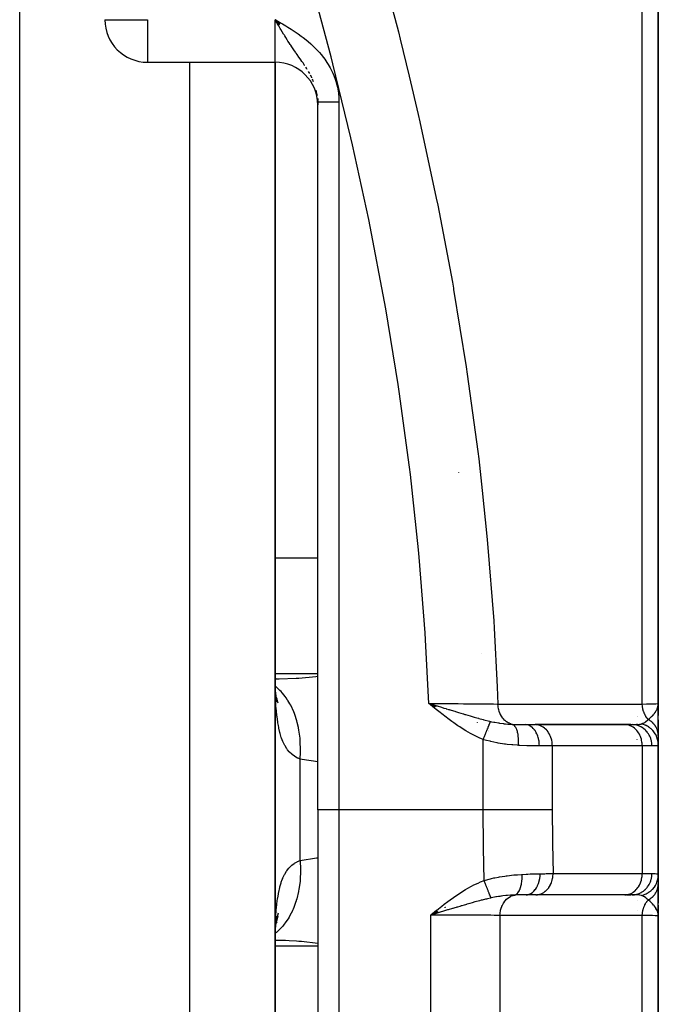
# Model space of a CAD drawing. Units: millimetres. Extents: x -239 to 394, y -257 to 257.
# Drawn here: x 26 to 41, y 182 to 205 of the extents above; entities that cross this region are included whole.
import ezdxf

# ---------------------------------------------------------------- set-up
doc = ezdxf.new("R2010")
doc.units = ezdxf.units.MM
doc.linetypes.add('DASHED', pattern=[9.652, 8.128, -1.524])
doc.layers.add('nevidi', color=4, linetype='DASHED')

msp = doc.modelspace()

# ---------------------------------------------------------------- linework, layer by layer
at = {"color": 2}
for p, q in [((41, 188.837), (41, 214.113)), ((41, 214.113), (41, 188.837)), ((32.125, 204.831), (32, 204.905)), ((32.124, 204.829), (32, 204.905)), ((32.123, 204.827), (32, 204.905)), ((32.122, 204.825), (32, 204.905)), ((32.12, 204.823), (32, 204.905)), ((32.119, 204.821), (32, 204.905)), ((32.118, 204.819), (32, 204.905)), ((32.117, 204.817), (32, 204.905)), ((32.116, 204.815), (32, 204.905)), ((32.115, 204.813), (32, 204.905)), ((32.113, 204.811), (32, 204.905)), ((32.112, 204.809), (32, 204.905)), ((32.111, 204.807), (32, 204.905)), ((32.11, 204.805), (32, 204.905)), ((32.109, 204.803), (32, 204.905)), ((32.108, 204.801), (32, 204.905)), ((32.106, 204.799), (32, 204.905)), ((32.105, 204.797), (32, 204.905)), ((32.104, 204.795), (32, 204.905)), ((32.103, 204.793), (32, 204.905)), ((32.102, 204.791), (32, 204.905)), ((32.101, 204.789), (32, 204.905)), ((32.099, 204.787), (32, 204.905)), ((32.099, 204.787), (32, 204.905)), ((32.098, 204.785), (32, 204.905)), ((32.098, 204.785), (32, 204.905)), ((32.097, 204.783), (32, 204.905)), ((32.097, 204.783), (32, 204.905)), ((32.096, 204.781), (32, 204.905)), ((32.095, 204.779), (32, 204.905)), ((32.095, 204.779), (32, 204.905)), ((32.094, 204.777), (32, 204.905)), ((32.092, 204.775), (32, 204.905)), ((32.091, 204.773), (32, 204.905)), ((32.09, 204.771), (32, 204.905)), ((32.089, 204.769), (32, 204.905)), ((32.088, 204.767), (32, 204.905)), ((32.088, 204.767), (32, 204.905)), ((32.087, 204.765), (32, 204.905)), ((32.087, 204.765), (32, 204.905)), ((32.086, 204.763), (32, 204.905)), ((32.084, 204.761), (32, 204.905)), ((32.057, 204.806), (32.036, 204.843)), ((29, 203.905), (32, 203.905)), ((32, 139.837), (32, 203.905)), ((32, 203.905), (32, 139.837)), ((33, 203.049), (33, 203.016)), ((33, 202.996), (33, 202.905)), ((33, 186.337), (33, 202.968)), ((33, 186.337), (33, 202.968)), ((32.027, 189.41), (32.001, 189.411)), ((32.049, 188.936), (32.032, 188.974)), ((32.074, 188.838), (32.041, 188.94)), ((35.785, 188.781), (35.607, 188.837)), ((35.783, 188.779), (35.607, 188.837)), ((35.781, 188.777), (35.607, 188.837)), ((35.78, 188.775), (35.607, 188.837)), ((35.778, 188.773), (35.607, 188.837)), ((35.776, 188.771), (35.607, 188.837)), ((35.775, 188.769), (35.607, 188.837)), ((35.773, 188.767), (35.607, 188.837)), ((35.771, 188.765), (35.607, 188.837)), ((35.77, 188.763), (35.607, 188.837)), ((35.768, 188.76), (35.607, 188.837)), ((35.766, 188.758), (35.607, 188.837)), ((35.765, 188.756), (35.607, 188.837)), ((35.763, 188.754), (35.607, 188.837)), ((35.761, 188.752), (35.607, 188.837)), ((35.76, 188.75), (35.607, 188.837)), ((35.758, 188.748), (35.607, 188.837)), ((35.756, 188.746), (35.607, 188.837)), ((35.755, 188.744), (35.607, 188.837)), ((35.753, 188.742), (35.607, 188.837)), ((35.751, 188.74), (35.607, 188.837)), ((35.75, 188.738), (35.607, 188.837)), ((35.748, 188.736), (35.607, 188.837)), ((35.746, 188.734), (35.607, 188.837)), ((35.744, 188.731), (35.607, 188.837)), ((35.743, 188.729), (35.607, 188.837)), ((40.999, 188.749), (41, 188.837)), ((40.999, 188.752), (41, 188.837)), ((41, 188.779), (41, 188.837)), ((41, 188.777), (41, 188.837)), ((41, 188.747), (41, 188.837)), ((41, 188.55), (41, 188.837)), ((41, 188.837), (41, 188.55)), ((40.996, 188.778), (40.998, 188.806)), ((40.996, 188.785), (40.998, 188.806)), ((40.997, 188.78), (40.999, 188.824)), ((40.997, 188.776), (40.999, 188.824)), ((40.998, 188.769), (41, 188.824)), ((40.998, 188.783), (40.999, 188.824)), ((40.998, 188.778), (41, 188.823)), ((40.998, 188.806), (41, 188.823)), ((40.998, 188.767), (40.998, 188.776)), ((40.999, 188.754), (41, 188.823)), ((40.999, 188.756), (41, 188.823)), ((40.999, 188.758), (41, 188.823)), ((40.999, 188.779), (41, 188.823)), ((41, 188.795), (41, 188.823)), ((41, 188.794), (41, 188.823)), ((41, 188.784), (41, 188.823)), ((41, 188.783), (41, 188.823)), ((41, 188.794), (41, 188.644)), ((41, 188.34), (41, 188.55)), ((41, 188.262), (41, 188.45)), ((41, 188.45), (41, 188.262)), ((41, 188.44), (41, 188.424)), ((37, 188.343), (37, 188.344)), ((37, 188.314), (37, 188.315)), ((37, 188.298), (37, 188.3)), ((37, 188.281), (37, 188.283)), ((37, 188.192), (37, 188.193)), ((37, 188.177), (37, 188.178)), ((37.877, 188.337), (38.105, 188.337)), ((40.358, 188.337), (38.105, 188.337)), ((38.124, 188.337), (38.105, 188.337)), ((38.124, 188.337), (40.236, 188.337)), ((40.217, 188.337), (40.388, 188.337)), ((40.236, 188.337), (40.217, 188.337)), ((41, 188.343), (41, 188.327)), ((41, 188.251), (41, 188.078)), ((41, 188.078), (41, 188.15)), ((41, 188.078), (41, 188.15)), ((41, 188.15), (41, 188.078)), ((41, 188.078), (41, 187.87)), ((41, 184.81), (41, 187.867)), ((41, 187.867), (41, 184.81)), ((33, 186.337), (33, 138.337)), ((33, 186.337), (33, 138.337)), ((41, 184.808), (41, 184.596)), ((41, 184.762), (41, 184.769)), ((41, 184.762), (41, 184.769)), ((41, 184.769), (41, 184.762)), ((37, 184.524), (37, 184.526)), ((41, 183.858), (41, 184.596)), ((41, 184.142), (41, 184.596)), ((41, 184.596), (41, 184.142)), ((41, 184.545), (41, 184.495)), ((37, 184.319), (37, 184.322)), ((37, 184.248), (37, 184.249)), ((38.122, 184.337), (37.894, 184.337)), ((38.122, 184.337), (38.142, 184.338)), ((40.236, 184.338), (38.142, 184.338)), ((40.217, 184.337), (40.236, 184.338)), ((40.388, 184.337), (40.236, 184.337)), ((40.259, 184.337), (40.358, 184.337)), ((41, 184.386), (41, 184.225)), ((35.787, 183.968), (35.656, 183.863)), ((35.789, 183.966), (35.656, 183.863)), ((41, 184.094), (41, 183.943)), ((41, 183.837), (41, 184.094)), ((41, 184.094), (41, 183.837)), ((32.024, 183.69), (32.039, 183.836)), ((32.032, 183.7), (32.048, 183.737)), ((32.05, 183.797), (32.076, 183.917)), ((35.79, 183.964), (35.656, 183.863)), ((35.792, 183.962), (35.656, 183.863)), ((35.794, 183.96), (35.656, 183.863)), ((35.795, 183.958), (35.656, 183.863)), ((35.797, 183.956), (35.656, 183.863)), ((35.799, 183.954), (35.656, 183.863)), ((35.8, 183.952), (35.656, 183.863)), ((35.802, 183.95), (35.656, 183.863)), ((35.804, 183.947), (35.656, 183.863)), ((35.805, 183.945), (35.656, 183.863)), ((35.807, 183.943), (35.656, 183.863)), ((35.809, 183.941), (35.656, 183.863)), ((35.81, 183.939), (35.656, 183.863)), ((35.812, 183.937), (35.656, 183.863)), ((35.813, 183.935), (35.656, 183.863)), ((35.815, 183.933), (35.656, 183.863)), ((35.817, 183.931), (35.656, 183.863)), ((35.818, 183.929), (35.656, 183.863)), ((35.82, 183.927), (35.656, 183.863)), ((35.822, 183.925), (35.656, 183.863)), ((35.823, 183.923), (35.656, 183.863)), ((35.825, 183.921), (35.656, 183.863)), ((35.827, 183.919), (35.656, 183.863)), ((35.828, 183.917), (35.656, 183.863)), ((35.74, 183.888), (35.706, 183.878)), ((40.997, 183.903), (41, 183.837)), ((40.997, 183.891), (40.998, 183.876)), ((40.998, 183.907), (41, 183.837)), ((40.998, 183.905), (41, 183.837)), ((40.998, 183.904), (41, 183.837)), ((40.999, 183.916), (41, 183.837)), ((40.999, 183.914), (41, 183.837)), ((40.999, 183.906), (41, 183.837)), ((40.999, 183.903), (41, 183.837)), ((40.999, 183.901), (41, 183.837)), ((41, 183.905), (41, 183.837)), ((41, 183.905), (41, 183.865)), ((41, 183.901), (41, 183.837)), ((41, 183.899), (41, 183.837)), ((41, 158.562), (41, 183.837)), ((41, 183.837), (41, 158.562)), ((32.002, 183.498), (32.005, 183.523)), ((32.006, 183.605), (32.007, 183.606)), ((32.007, 183.644), (32.008, 183.646)), ((32.007, 183.64), (32.009, 183.642)), ((32.008, 183.613), (32.009, 183.618)), ((32.01, 183.568), (32.012, 183.586)), ((32.01, 183.562), (32.012, 183.573)), ((32.026, 183.669), (32.045, 183.697)), ((32, 183.268), (32.235, 183.279)), ((32.09, 183.337), (32.087, 183.337))]:
    msp.add_line(p, q, dxfattribs=at)
for points in [[(32.001, 189.41), (32.027, 189.41), (32.092, 189.41)], [(32.024, 188.984), (32.012, 189.139), (32.002, 189.301)], [(32.05, 188.876), (32.027, 189.003), (32.007, 189.138)], [(32.036, 188.955), (32.041, 188.94), (32.022, 189.009)], [(35.607, 188.837), (35.73, 188.799), (35.786, 188.783)], [(32.018, 183.609), (32.027, 183.67), (32.05, 183.797)], [(32.033, 183.705), (32.041, 183.733), (32.073, 183.836)], [(41, 183.837), (40.998, 183.876), (40.996, 183.89)], [(32.002, 183.375), (32.012, 183.536), (32.024, 183.69)]]:
    msp.add_lwpolyline(points, dxfattribs=at)
for centre, radius, start, end in [((29, 204.905), 1, 180, 270), ((32, 202.905), 1, 0, 90), ((35.1, 190.312), 1.9, 301.1719, 301.3546), ((35.1, 190.312), 1.9, 301.3594, 301.4422), ((35.1, 182.363), 1.9, 62.3905, 62.4402), ((35.1, 182.363), 1.9, 62.19, 62.2439), ((35.1, 182.363), 1.9, 61.9871, 62.0454), ((35.1, 182.363), 1.9, 61.7819, 61.8446), ((35.1, 182.363), 1.9, 61.5745, 61.6416), ((35.1, 182.363), 1.9, 61.3647, 61.4365)]:
    msp.add_arc(centre, radius, start, end, dxfattribs=at)
at = {"layer": 'nevidi', "color": 7, "linetype": 'Continuous'}
for p, q in [((26, 137.837), (26, 234.837)), ((40.623, 188.82), (40.623, 214.953)), ((28, 204.905), (29, 204.905)), ((29, 204.905), (29, 203.905)), ((32, 203.905), (32, 204.905)), ((32.036, 204.843), (32, 204.905)), ((30, 137.837), (30, 203.905)), ((32.811, 203.638), (32.783, 203.688)), ((32.903, 203.445), (32.878, 203.504)), ((33, 202.968), (32.999, 203.009)), ((33.5, 202.968), (33.5, 186.337)), ((33.003, 196.093), (33, 196.093)), ((36.309, 194.268), (36.307, 194.266)), ((33.002, 193.764), (33, 193.764)), ((32, 192.26), (33, 192.26)), ((36.855, 190.02), (36.854, 190.019)), ((32, 189.539), (33, 189.539)), ((36.75, 188.397), (36.75, 188.398)), ((36.75, 188.383), (36.75, 188.385)), ((40.5, 188.526), (40.5, 188.527)), ((40.5, 188.52), (40.5, 188.522)), ((40.5, 188.352), (40.5, 188.354)), ((40.5, 188.339), (40.5, 188.341)), ((36.888, 186.337), (36.888, 187.988)), ((40.5, 187.991), (40.5, 187.992)), ((38.511, 187.837), (38.207, 187.837)), ((38.511, 187.837), (38.511, 186.337)), ((40.623, 187.837), (38.511, 187.837)), ((40.623, 187.837), (40.623, 184.837)), ((40.851, 187.837), (40.623, 187.837)), ((32.586, 185.148), (32.586, 187.527)), ((33.5, 186.337), (33, 186.337)), ((33.5, 186.337), (33.5, 137.837)), ((36.888, 186.337), (33.5, 186.337)), ((38.528, 184.837), (40.623, 184.837)), ((40.623, 184.837), (40.851, 184.837)), ((40.5, 184.355), (40.5, 184.356)), ((40.5, 184.197), (40.5, 184.198)), ((40.5, 183.97), (40.5, 183.972)), ((35.706, 183.878), (35.656, 183.863)), ((35.656, 153.837), (35.656, 183.863)), ((37.279, 183.853), (37.279, 154.433)), ((40.623, 157.722), (40.623, 183.854)), ((32.001, 183.307), (32.003, 183.46)), ((32.003, 183.433), (32.002, 183.432)), ((32, 183.136), (33, 183.136))]:
    msp.add_line(p, q, dxfattribs=at)
for points in [[(35.607, 188.837), (35.532, 190.329), (35.522, 190.496), (35.384, 192.275), (35.368, 192.442), (35.178, 194.219), (35.158, 194.386), (34.916, 196.164), (34.891, 196.331), (34.6, 198.107), (34.57, 198.274), (34.231, 200.044), (34.197, 200.21), (33.815, 201.965), (33.777, 202.13), (33.355, 203.871), (33.313, 204.032), (32.853, 205.758), (32.808, 205.92), (32.312, 207.632), (32.263, 207.793), (31.754, 209.431)], [(34.431, 206.373), (34.894, 204.616), (34.936, 204.448), (35.15, 203.576), (35.362, 202.674), (35.4, 202.505), (35.786, 200.713), (35.82, 200.544), (36.163, 198.735), (36.188, 198.592), (36.193, 198.564), (36.489, 196.747), (36.514, 196.576), (36.76, 194.756), (36.781, 194.586), (36.866, 193.84), (36.975, 192.766), (36.991, 192.594), (37.134, 190.773), (37.145, 190.601), (37.217, 189.224), (37.233, 188.822)], [(32, 204.905), (32.048, 204.877), (32.126, 204.832), (32.173, 204.804), (32.251, 204.758), (32.298, 204.729), (32.375, 204.682), (32.422, 204.651), (32.496, 204.602), (32.542, 204.571), (32.615, 204.518), (32.659, 204.485), (32.73, 204.43), (32.772, 204.395), (32.84, 204.336), (32.88, 204.299), (32.944, 204.237), (32.982, 204.197), (33.042, 204.131), (33.078, 204.089), (33.133, 204.019), (33.166, 203.974), (33.216, 203.9), (33.246, 203.853), (33.29, 203.775), (33.316, 203.726), (33.354, 203.645), (33.376, 203.594), (33.407, 203.51), (33.425, 203.457), (33.449, 203.371), (33.462, 203.317), (33.479, 203.229), (33.487, 203.174), (33.496, 203.085), (33.499, 203.029), (33.5, 202.968)], [(32.695, 203.829), (32.693, 203.832), (32.656, 203.887), (32.629, 203.926), (32.606, 203.96), (32.59, 203.982), (32.587, 203.987), (32.56, 204.025), (32.514, 204.09), (32.493, 204.12), (32.487, 204.129), (32.477, 204.144), (32.441, 204.195), (32.41, 204.24), (32.393, 204.264), (32.365, 204.307), (32.355, 204.322), (32.331, 204.358), (32.302, 204.403), (32.283, 204.431), (32.25, 204.484), (32.226, 204.522), (32.217, 204.538), (32.2, 204.564), (32.167, 204.619), (32.136, 204.672), (32.119, 204.701), (32.094, 204.743), (32.084, 204.76), (32.057, 204.806)], [(32.756, 203.734), (32.734, 203.769), (32.721, 203.79)], [(32.86, 203.542), (32.859, 203.544), (32.832, 203.6)], [(32.991, 203.112), (32.986, 203.149), (32.975, 203.209), (32.966, 203.248)], [(33.5, 202.968), (33.492, 202.968), (33.487, 202.968), (33.47, 202.968), (33.466, 202.968), (33.453, 202.968), (33.448, 202.968), (33.444, 202.968), (33.427, 202.968), (33.422, 202.968), (33.405, 202.968), (33.401, 202.968), (33.387, 202.968), (33.384, 202.968), (33.38, 202.968), (33.363, 202.968), (33.359, 202.968), (33.342, 202.968), (33.338, 202.968), (33.323, 202.968), (33.321, 202.968), (33.317, 202.968), (33.301, 202.968), (33.297, 202.968), (33.281, 202.968), (33.277, 202.968), (33.262, 202.968), (33.258, 202.968), (33.243, 202.968), (33.239, 202.968), (33.224, 202.968), (33.221, 202.968), (33.206, 202.968), (33.205, 202.968), (33.203, 202.968), (33.189, 202.968), (33.186, 202.968), (33.172, 202.968), (33.169, 202.968), (33.156, 202.968), (33.154, 202.968), (33.153, 202.968), (33.14, 202.968), (33.137, 202.968), (33.126, 202.968), (33.123, 202.968), (33.112, 202.968), (33.109, 202.968), (33.109, 202.968), (33.098, 202.968), (33.096, 202.968), (33.086, 202.968), (33.083, 202.968), (33.074, 202.968), (33.072, 202.968), (33.071, 202.968), (33.063, 202.968), (33.061, 202.968), (33.053, 202.968), (33.051, 202.968), (33.044, 202.968), (33.042, 202.968), (33.04, 202.968), (33.035, 202.968), (33.034, 202.968), (33.028, 202.968), (33.026, 202.968), (33.021, 202.968), (33.02, 202.968), (33.018, 202.968), (33.015, 202.968), (33.014, 202.968), (33.01, 202.968), (33.009, 202.968), (33.006, 202.968), (33.006, 202.968), (33.005, 202.968), (33.003, 202.968), (33.003, 202.968), (33.001, 202.968), (33.001, 202.968), (33, 202.968), (33, 202.968), (33, 202.968)], [(32.586, 187.527), (32.537, 187.548), (32.526, 187.553), (32.466, 187.587), (32.456, 187.593), (32.452, 187.596), (32.401, 187.634), (32.391, 187.642), (32.34, 187.691), (32.331, 187.7), (32.293, 187.746), (32.285, 187.758), (32.277, 187.769), (32.234, 187.836), (32.227, 187.848), (32.19, 187.924), (32.184, 187.938), (32.167, 187.978), (32.151, 188.022), (32.145, 188.038), (32.117, 188.132), (32.112, 188.149), (32.088, 188.252), (32.084, 188.271), (32.075, 188.318), (32.064, 188.382), (32.06, 188.403), (32.044, 188.522), (32.042, 188.544), (32.029, 188.67), (32.027, 188.693), (32.019, 188.804), (32.017, 188.826), (32.016, 188.851), (32.009, 188.991), (32.008, 189.017), (32.004, 189.163), (32.003, 189.19), (32.001, 189.341)], [(32.092, 189.41), (32.494, 189.427), (32.499, 189.427), (32.558, 189.432), (32.954, 189.472), (33, 189.478)], [(32.586, 187.527), (32.595, 187.687), (32.596, 187.734), (32.596, 187.753), (32.596, 187.764), (32.591, 187.928), (32.588, 187.974), (32.585, 188.011), (32.584, 188.022), (32.566, 188.163), (32.559, 188.207), (32.549, 188.259), (32.547, 188.27), (32.519, 188.387), (32.508, 188.429), (32.488, 188.494), (32.485, 188.504), (32.452, 188.597), (32.437, 188.636), (32.404, 188.712), (32.4, 188.721), (32.365, 188.791), (32.346, 188.826), (32.299, 188.908), (32.294, 188.915), (32.26, 188.965), (32.238, 188.996), (32.173, 189.078), (32.167, 189.085), (32.139, 189.116), (32.114, 189.143), (32.03, 189.221), (32.023, 189.226), (32.006, 189.24)], [(36.888, 187.988), (36.789, 188.03), (36.744, 188.052), (36.633, 188.107), (36.589, 188.131), (36.482, 188.192), (36.44, 188.217), (36.337, 188.283), (36.295, 188.311), (36.194, 188.381), (36.153, 188.41), (36.054, 188.482), (36.014, 188.513), (35.916, 188.588), (35.877, 188.619), (35.781, 188.696), (35.742, 188.728), (35.646, 188.806), (35.607, 188.837)], [(35.607, 188.837), (35.614, 188.837), (35.794, 188.835), (35.803, 188.835), (35.828, 188.835), (35.829, 188.835), (36.016, 188.833), (36.035, 188.833), (36.04, 188.833), (36.067, 188.833), (36.223, 188.831), (36.247, 188.831), (36.269, 188.831), (36.299, 188.831), (36.424, 188.83), (36.448, 188.829), (36.494, 188.829), (36.521, 188.829), (36.615, 188.828), (36.637, 188.828), (36.705, 188.827), (36.729, 188.827), (36.794, 188.826), (36.815, 188.826), (36.9, 188.825), (36.921, 188.825), (36.96, 188.825), (36.979, 188.824), (37.076, 188.823), (37.094, 188.823), (37.111, 188.823), (37.128, 188.823), (37.23, 188.822), (37.233, 188.822)], [(40.623, 188.82), (40.627, 188.82), (40.723, 188.823), (40.753, 188.823), (40.762, 188.824), (40.843, 188.826), (40.86, 188.827), (40.868, 188.827), (40.93, 188.83), (40.939, 188.83), (40.943, 188.83), (40.982, 188.833), (40.985, 188.834), (40.988, 188.834), (41, 188.837)], [(35.786, 188.783), (35.8, 188.778), (35.804, 188.777), (35.911, 188.744), (35.964, 188.728), (36.015, 188.713), (36.019, 188.711), (36.087, 188.691), (36.138, 188.675), (36.222, 188.65), (36.235, 188.646), (36.259, 188.638), (36.307, 188.624), (36.418, 188.59), (36.423, 188.589), (36.454, 188.579), (36.472, 188.574), (36.584, 188.541), (36.602, 188.535), (36.63, 188.527), (36.675, 188.514), (36.738, 188.496), (36.775, 188.486), (36.782, 188.484), (36.888, 188.456), (36.902, 188.452), (36.93, 188.445), (36.936, 188.443), (37, 188.427), (37.032, 188.419), (37.059, 188.413)], [(37.233, 188.822), (37.485, 188.822), (37.522, 188.822), (37.773, 188.822), (37.811, 188.822), (38.062, 188.822), (38.1, 188.822), (38.351, 188.822), (38.389, 188.822), (38.639, 188.821), (38.677, 188.821), (38.928, 188.821), (38.966, 188.821), (39.217, 188.821), (39.255, 188.821), (39.506, 188.821), (39.543, 188.821), (39.794, 188.821), (39.832, 188.821), (40.083, 188.821), (40.121, 188.821), (40.372, 188.821), (40.409, 188.821), (40.623, 188.82)], [(37.574, 188.344), (37.547, 188.351), (37.54, 188.353), (37.529, 188.356), (37.524, 188.358), (37.496, 188.37), (37.49, 188.373), (37.48, 188.378), (37.475, 188.38), (37.448, 188.397), (37.442, 188.401), (37.433, 188.406), (37.429, 188.41), (37.402, 188.431), (37.397, 188.436), (37.39, 188.442), (37.386, 188.446), (37.361, 188.473), (37.356, 188.478), (37.351, 188.484), (37.348, 188.489), (37.325, 188.521), (37.321, 188.527), (37.317, 188.533), (37.314, 188.538), (37.294, 188.574), (37.291, 188.581), (37.288, 188.586), (37.286, 188.591), (37.269, 188.632), (37.266, 188.639), (37.265, 188.643), (37.263, 188.649), (37.251, 188.693), (37.249, 188.701), (37.248, 188.703), (37.247, 188.709), (37.238, 188.757), (37.237, 188.765), (37.237, 188.766), (37.236, 188.772), (37.233, 188.822)], [(40.764, 188.458), (40.747, 188.478), (40.742, 188.484), (40.733, 188.495), (40.732, 188.497), (40.711, 188.526), (40.707, 188.533), (40.702, 188.541), (40.701, 188.544), (40.681, 188.58), (40.678, 188.588), (40.676, 188.592), (40.674, 188.595), (40.657, 188.638), (40.654, 188.646), (40.653, 188.649), (40.639, 188.7), (40.638, 188.703), (40.637, 188.706), (40.637, 188.708), (40.628, 188.762), (40.627, 188.764), (40.627, 188.765), (40.626, 188.772), (40.623, 188.82)], [(40.764, 188.458), (40.793, 188.481), (40.795, 188.483), (40.808, 188.494), (40.812, 188.497), (40.825, 188.51), (40.842, 188.525), (40.846, 188.53), (40.853, 188.537), (40.855, 188.539), (40.861, 188.545), (40.883, 188.57), (40.884, 188.57), (40.894, 188.583), (40.907, 188.598), (40.909, 188.602), (40.913, 188.607), (40.921, 188.618), (40.93, 188.631), (40.933, 188.634), (40.946, 188.655), (40.953, 188.668), (40.96, 188.681), (40.962, 188.685), (40.97, 188.702), (40.976, 188.715), (40.977, 188.719), (40.982, 188.732), (40.983, 188.736), (40.991, 188.763), (40.993, 188.771), (40.993, 188.771), (40.994, 188.778), (40.996, 188.785)], [(36.888, 187.988), (36.893, 188.001), (36.894, 188.003), (36.901, 188.021), (36.902, 188.023), (36.904, 188.028), (36.905, 188.03), (36.909, 188.041), (36.91, 188.043), (36.917, 188.061), (36.918, 188.063), (36.922, 188.073), (36.923, 188.075), (36.925, 188.081), (36.926, 188.083), (36.933, 188.101), (36.934, 188.103), (36.94, 188.117), (36.941, 188.12), (36.941, 188.121), (36.942, 188.122), (36.949, 188.14), (36.95, 188.142), (36.957, 188.159), (36.957, 188.161), (36.957, 188.161), (36.958, 188.163), (36.964, 188.178), (36.965, 188.18), (36.972, 188.196), (36.972, 188.198), (36.974, 188.202), (36.975, 188.204), (36.979, 188.214), (36.98, 188.216), (36.986, 188.231), (36.987, 188.233), (36.99, 188.242), (36.991, 188.244), (36.993, 188.249), (36.994, 188.25), (37, 188.265), (37, 188.267), (37.005, 188.279), (37.006, 188.28), (37.006, 188.281), (37.007, 188.283), (37.012, 188.296), (37.013, 188.298), (37.018, 188.311), (37.019, 188.313), (37.019, 188.314), (37.024, 188.326), (37.024, 188.327), (37.029, 188.339), (37.03, 188.34), (37.031, 188.344), (37.032, 188.345), (37.035, 188.352), (37.035, 188.353), (37.04, 188.364), (37.04, 188.366), (37.042, 188.371), (37.043, 188.373), (37.044, 188.376), (37.045, 188.377), (37.049, 188.387), (37.049, 188.388), (37.052, 188.395), (37.053, 188.396), (37.053, 188.397), (37.053, 188.398), (37.056, 188.406), (37.057, 188.407), (37.059, 188.413)], [(37.059, 188.413), (37.086, 188.407), (37.14, 188.396), (37.148, 188.394), (37.163, 188.392), (37.243, 188.378), (37.257, 188.376), (37.271, 188.374), (37.363, 188.362), (37.375, 188.36), (37.377, 188.36), (37.413, 188.356), (37.467, 188.351), (37.48, 188.35), (37.567, 188.344), (37.574, 188.344)], [(40.598, 188.352), (40.598, 188.353), (40.609, 188.356), (40.639, 188.368), (40.647, 188.371), (40.648, 188.372), (40.649, 188.373), (40.655, 188.375), (40.683, 188.391), (40.697, 188.4), (40.705, 188.406), (40.712, 188.411), (40.718, 188.415), (40.742, 188.436), (40.751, 188.444), (40.76, 188.453), (40.764, 188.458)], [(41, 188.078), (41, 188.094), (41, 188.096), (40.998, 188.113), (40.998, 188.114), (40.998, 188.115), (40.998, 188.116), (40.996, 188.132), (40.996, 188.134), (40.993, 188.152), (40.993, 188.153), (40.992, 188.156), (40.992, 188.157), (40.989, 188.17), (40.989, 188.172), (40.984, 188.189), (40.984, 188.191), (40.982, 188.197), (40.982, 188.198), (40.979, 188.208), (40.978, 188.209), (40.972, 188.226), (40.971, 188.228), (40.967, 188.237), (40.967, 188.238), (40.964, 188.244), (40.964, 188.246), (40.956, 188.262), (40.955, 188.263), (40.949, 188.276), (40.948, 188.277), (40.947, 188.279), (40.946, 188.281), (40.937, 188.296), (40.936, 188.298), (40.926, 188.312), (40.926, 188.313), (40.925, 188.314), (40.925, 188.314), (40.914, 188.329), (40.913, 188.33), (40.902, 188.344), (40.901, 188.346), (40.9, 188.347), (40.899, 188.348), (40.889, 188.36), (40.887, 188.361), (40.875, 188.374), (40.873, 188.376), (40.869, 188.38), (40.868, 188.381), (40.86, 188.389), (40.859, 188.39), (40.845, 188.402), (40.843, 188.403), (40.836, 188.409), (40.835, 188.41), (40.829, 188.415), (40.828, 188.416), (40.812, 188.427), (40.811, 188.428), (40.8, 188.436), (40.799, 188.437), (40.795, 188.439), (40.794, 188.44), (40.778, 188.45), (40.776, 188.451), (40.764, 188.458)], [(37.574, 188.344), (37.643, 188.341), (37.708, 188.339), (37.728, 188.338), (37.862, 188.337), (37.877, 188.337)], [(37.716, 187.85), (37.719, 187.898), (37.719, 187.899), (37.719, 187.899), (37.719, 187.902), (37.719, 187.954), (37.719, 187.955), (37.719, 187.959), (37.719, 187.962), (37.717, 188.008), (37.717, 188.009), (37.716, 188.018), (37.716, 188.021), (37.712, 188.06), (37.712, 188.061), (37.71, 188.073), (37.71, 188.076), (37.705, 188.109), (37.705, 188.11), (37.702, 188.126), (37.701, 188.129), (37.695, 188.155), (37.695, 188.156), (37.69, 188.175), (37.689, 188.177), (37.683, 188.198), (37.683, 188.198), (37.676, 188.218), (37.675, 188.22), (37.669, 188.235), (37.668, 188.236), (37.659, 188.256), (37.658, 188.258), (37.652, 188.268), (37.652, 188.269), (37.64, 188.288), (37.639, 188.29), (37.634, 188.296), (37.634, 188.296), (37.619, 188.314), (37.617, 188.315), (37.614, 188.318), (37.614, 188.319), (37.596, 188.333), (37.595, 188.334), (37.593, 188.334), (37.593, 188.335), (37.574, 188.344)], [(38.207, 187.837), (38.205, 187.889), (38.205, 187.89), (38.204, 187.904), (38.199, 187.95), (38.198, 187.951), (38.195, 187.97), (38.187, 188.009), (38.187, 188.01), (38.181, 188.033), (38.171, 188.065), (38.17, 188.067), (38.161, 188.093), (38.15, 188.118), (38.149, 188.12), (38.135, 188.148), (38.125, 188.167), (38.124, 188.168), (38.106, 188.198), (38.096, 188.211), (38.096, 188.212), (38.072, 188.241), (38.064, 188.249), (38.064, 188.25), (38.034, 188.277), (38.03, 188.281), (38.029, 188.281), (37.994, 188.305), (37.992, 188.306), (37.992, 188.306), (37.954, 188.324), (37.953, 188.324), (37.952, 188.324), (37.913, 188.334), (37.913, 188.334), (37.908, 188.335), (37.877, 188.337)], [(38.511, 187.837), (38.51, 187.861), (38.507, 187.904), (38.504, 187.927), (38.496, 187.97), (38.491, 187.992), (38.478, 188.033), (38.47, 188.055), (38.454, 188.093), (38.444, 188.113), (38.423, 188.148), (38.411, 188.166), (38.386, 188.198), (38.372, 188.214), (38.344, 188.241), (38.329, 188.254), (38.298, 188.277), (38.282, 188.288), (38.249, 188.305), (38.231, 188.313), (38.197, 188.324), (38.178, 188.329), (38.143, 188.335), (38.124, 188.337)], [(40.623, 187.837), (40.623, 187.861), (40.619, 187.904), (40.616, 187.927), (40.609, 187.97), (40.603, 187.992), (40.591, 188.033), (40.583, 188.055), (40.566, 188.093), (40.556, 188.113), (40.535, 188.148), (40.523, 188.166), (40.498, 188.198), (40.484, 188.214), (40.457, 188.241), (40.441, 188.254), (40.411, 188.277), (40.394, 188.288), (40.361, 188.305), (40.343, 188.313), (40.309, 188.324), (40.29, 188.329), (40.255, 188.335), (40.236, 188.337)], [(40.388, 188.337), (40.414, 188.337), (40.443, 188.338), (40.452, 188.338), (40.468, 188.338), (40.503, 188.339), (40.506, 188.339), (40.511, 188.34), (40.526, 188.341), (40.553, 188.343), (40.56, 188.344), (40.567, 188.345), (40.594, 188.351), (40.598, 188.352)], [(40.851, 187.837), (40.848, 187.89), (40.848, 187.893), (40.846, 187.904), (40.838, 187.951), (40.838, 187.954), (40.834, 187.97), (40.822, 188.01), (40.821, 188.013), (40.813, 188.033), (40.799, 188.066), (40.798, 188.069), (40.785, 188.093), (40.77, 188.119), (40.768, 188.122), (40.75, 188.148), (40.735, 188.168), (40.733, 188.17), (40.709, 188.198), (40.694, 188.212), (40.693, 188.214), (40.661, 188.241), (40.649, 188.25), (40.647, 188.251), (40.608, 188.276), (40.6, 188.281), (40.598, 188.282), (40.552, 188.304), (40.548, 188.306), (40.546, 188.307), (40.493, 188.324), (40.493, 188.324), (40.491, 188.324), (40.437, 188.334), (40.435, 188.335), (40.432, 188.335), (40.388, 188.337)], [(41, 187.867), (40.998, 187.91), (40.998, 187.913), (40.997, 187.922), (40.997, 187.924), (40.99, 187.963), (40.99, 187.965), (40.985, 187.984), (40.985, 187.986), (40.977, 188.015), (40.976, 188.017), (40.966, 188.045), (40.966, 188.046), (40.958, 188.065), (40.957, 188.067), (40.94, 188.102), (40.939, 188.104), (40.934, 188.113), (40.933, 188.115), (40.906, 188.156), (40.905, 188.157), (40.904, 188.158), (40.903, 188.159), (40.87, 188.199), (40.869, 188.201), (40.866, 188.204), (40.864, 188.206), (40.832, 188.236), (40.83, 188.238), (40.819, 188.247), (40.817, 188.249), (40.79, 188.27), (40.788, 188.271), (40.767, 188.285), (40.766, 188.286), (40.744, 188.298), (40.742, 188.299), (40.712, 188.315), (40.71, 188.316), (40.696, 188.322), (40.694, 188.323), (40.652, 188.338), (40.65, 188.339), (40.645, 188.34), (40.643, 188.341), (40.598, 188.352)], [(37.716, 187.85), (37.687, 187.852), (37.582, 187.861), (37.559, 187.863), (37.453, 187.874), (37.412, 187.879), (37.39, 187.882), (37.241, 187.905), (37.219, 187.909), (37.21, 187.911), (37.07, 187.94), (37.048, 187.945), (36.962, 187.967), (36.902, 187.984), (36.888, 187.988)], [(38.207, 187.837), (38.114, 187.837), (38.008, 187.839), (37.973, 187.839), (37.909, 187.841), (37.749, 187.848), (37.716, 187.85)], [(41, 187.867), (40.993, 187.852), (40.991, 187.85), (40.982, 187.846), (40.968, 187.842), (40.962, 187.841), (40.93, 187.838), (40.923, 187.838), (40.915, 187.838), (40.858, 187.837), (40.851, 187.837)], [(33, 187.464), (32.631, 187.518), (32.586, 187.527)], [(36.907, 184.675), (36.893, 185.443), (36.893, 185.507), (36.888, 186.292), (36.888, 186.337)], [(38.511, 186.337), (38.466, 186.337), (38.353, 186.337), (38.349, 186.337), (38.301, 186.337), (38.151, 186.337), (38.147, 186.337), (38.114, 186.337), (37.926, 186.337), (37.92, 186.337), (37.909, 186.337), (37.687, 186.337), (37.68, 186.337), (37.674, 186.337), (37.453, 186.337), (37.419, 186.337), (37.414, 186.337), (37.21, 186.337), (37.149, 186.337), (37.143, 186.337), (36.962, 186.337), (36.888, 186.337)], [(38.511, 186.337), (38.515, 185.603), (38.516, 185.541), (38.528, 184.837)], [(32.003, 183.486), (32.007, 183.634), (32.008, 183.659), (32.014, 183.799), (32.016, 183.823), (32.019, 183.871), (32.025, 183.957), (32.027, 183.98), (32.039, 184.107), (32.041, 184.129), (32.057, 184.249), (32.06, 184.27), (32.075, 184.356), (32.08, 184.383), (32.084, 184.402), (32.107, 184.506), (32.112, 184.524), (32.139, 184.619), (32.145, 184.635), (32.167, 184.696), (32.177, 184.721), (32.183, 184.735), (32.22, 184.812), (32.227, 184.825), (32.268, 184.893), (32.276, 184.905), (32.293, 184.928), (32.322, 184.964), (32.331, 184.973), (32.381, 185.023), (32.391, 185.032), (32.445, 185.074), (32.452, 185.078), (32.456, 185.081), (32.515, 185.115), (32.526, 185.121), (32.586, 185.148)], [(32.586, 185.148), (32.587, 185.137), (32.596, 184.941), (32.596, 184.933), (32.596, 184.922), (32.596, 184.894), (32.588, 184.7), (32.586, 184.675), (32.585, 184.664), (32.584, 184.654), (32.559, 184.468), (32.551, 184.426), (32.55, 184.424), (32.549, 184.415), (32.508, 184.246), (32.496, 184.204), (32.491, 184.19), (32.488, 184.18), (32.437, 184.038), (32.421, 184), (32.408, 183.972), (32.404, 183.963), (32.346, 183.848), (32.327, 183.814), (32.304, 183.775), (32.299, 183.767), (32.238, 183.678), (32.215, 183.648), (32.179, 183.603), (32.173, 183.597), (32.114, 183.532), (32.088, 183.506), (32.036, 183.46), (32.03, 183.454), (32.006, 183.435)], [(32.586, 185.148), (32.969, 185.207), (33, 185.21)], [(35.656, 183.863), (35.707, 183.904), (35.787, 183.969), (35.838, 184.01), (35.919, 184.074), (35.973, 184.116), (36.053, 184.177), (36.109, 184.218), (36.189, 184.275), (36.246, 184.315), (36.328, 184.37), (36.385, 184.407), (36.47, 184.459), (36.526, 184.491), (36.616, 184.541), (36.671, 184.569), (36.767, 184.615), (36.822, 184.64), (36.907, 184.675)], [(36.907, 184.675), (37.058, 184.716), (37.082, 184.721), (37.139, 184.734), (37.161, 184.739), (37.244, 184.755), (37.267, 184.759), (37.397, 184.779), (37.428, 184.783), (37.431, 184.784), (37.452, 184.787), (37.61, 184.804), (37.633, 184.806), (37.653, 184.808), (37.692, 184.811), (37.786, 184.818), (37.8, 184.819)], [(37.071, 184.265), (37.069, 184.27), (37.069, 184.271), (37.065, 184.279), (37.065, 184.28), (37.064, 184.282), (37.064, 184.283), (37.061, 184.289), (37.061, 184.29), (37.057, 184.299), (37.057, 184.3), (37.055, 184.305), (37.054, 184.306), (37.052, 184.31), (37.052, 184.311), (37.048, 184.322), (37.047, 184.323), (37.044, 184.331), (37.043, 184.333), (37.043, 184.334), (37.042, 184.336), (37.037, 184.348), (37.037, 184.349), (37.032, 184.361), (37.032, 184.361), (37.031, 184.363), (37.026, 184.376), (37.025, 184.377), (37.02, 184.391), (37.019, 184.392), (37.019, 184.394), (37.018, 184.396), (37.013, 184.407), (37.013, 184.408), (37.007, 184.423), (37.006, 184.424), (37.004, 184.43), (37.003, 184.432), (37, 184.439), (37, 184.441), (36.994, 184.456), (36.993, 184.458), (36.989, 184.468), (36.988, 184.47), (36.987, 184.474), (36.986, 184.476), (36.979, 184.492), (36.979, 184.494), (36.973, 184.508), (36.972, 184.51), (36.972, 184.51), (36.972, 184.512), (36.965, 184.529), (36.964, 184.531), (36.957, 184.548), (36.957, 184.55), (36.957, 184.55), (36.956, 184.552), (36.95, 184.567), (36.949, 184.569), (36.942, 184.587), (36.941, 184.589), (36.94, 184.593), (36.939, 184.595), (36.934, 184.607), (36.934, 184.608), (36.927, 184.626), (36.926, 184.628), (36.923, 184.637), (36.922, 184.639), (36.919, 184.646), (36.918, 184.648), (36.911, 184.666), (36.91, 184.668), (36.907, 184.675)], [(37.63, 184.333), (37.651, 184.341), (37.651, 184.341), (37.652, 184.341), (37.653, 184.342), (37.674, 184.356), (37.675, 184.357), (37.677, 184.358), (37.678, 184.359), (37.696, 184.377), (37.697, 184.378), (37.701, 184.382), (37.702, 184.384), (37.717, 184.404), (37.717, 184.405), (37.722, 184.412), (37.724, 184.414), (37.736, 184.436), (37.736, 184.437), (37.742, 184.449), (37.743, 184.451), (37.753, 184.473), (37.753, 184.474), (37.759, 184.491), (37.76, 184.494), (37.767, 184.515), (37.768, 184.516), (37.774, 184.538), (37.775, 184.541), (37.779, 184.561), (37.78, 184.562), (37.785, 184.59), (37.786, 184.593), (37.789, 184.61), (37.789, 184.611), (37.794, 184.645), (37.794, 184.649), (37.796, 184.662), (37.796, 184.663), (37.799, 184.703), (37.799, 184.706), (37.8, 184.716), (37.8, 184.717), (37.801, 184.763), (37.801, 184.766), (37.801, 184.771), (37.801, 184.772), (37.8, 184.819)], [(37.8, 184.819), (37.899, 184.825), (37.937, 184.826), (37.991, 184.828), (38.021, 184.829), (38.13, 184.831), (38.163, 184.832), (38.201, 184.833), (38.224, 184.833)], [(37.894, 184.337), (37.928, 184.34), (37.929, 184.34), (37.93, 184.34), (37.968, 184.35), (37.969, 184.351), (37.97, 184.351), (38.007, 184.368), (38.008, 184.368), (38.008, 184.369), (38.044, 184.392), (38.045, 184.393), (38.046, 184.393), (38.079, 184.423), (38.08, 184.424), (38.08, 184.425), (38.111, 184.46), (38.112, 184.461), (38.112, 184.462), (38.14, 184.503), (38.14, 184.504), (38.141, 184.505), (38.165, 184.552), (38.165, 184.553), (38.166, 184.554), (38.186, 184.604), (38.186, 184.605), (38.187, 184.606), (38.202, 184.66), (38.203, 184.661), (38.203, 184.663), (38.215, 184.719), (38.215, 184.72), (38.215, 184.721), (38.222, 184.779), (38.222, 184.78), (38.222, 184.781), (38.224, 184.833)], [(38.142, 184.338), (38.164, 184.34), (38.166, 184.34), (38.196, 184.345), (38.214, 184.35), (38.215, 184.35), (38.248, 184.362), (38.262, 184.368), (38.263, 184.368), (38.299, 184.387), (38.308, 184.392), (38.309, 184.393), (38.346, 184.42), (38.351, 184.424), (38.352, 184.425), (38.39, 184.461), (38.39, 184.462), (38.391, 184.463), (38.426, 184.505), (38.427, 184.506), (38.428, 184.508), (38.457, 184.554), (38.457, 184.555), (38.461, 184.562), (38.483, 184.607), (38.483, 184.608), (38.488, 184.62), (38.503, 184.663), (38.503, 184.664), (38.508, 184.682), (38.517, 184.722), (38.518, 184.723), (38.522, 184.747), (38.526, 184.783), (38.526, 184.784), (38.528, 184.814), (38.528, 184.837)], [(38.224, 184.833), (38.338, 184.834), (38.364, 184.835), (38.366, 184.835), (38.386, 184.835), (38.512, 184.837), (38.519, 184.837), (38.528, 184.837)], [(40.255, 184.339), (40.29, 184.345), (40.309, 184.35), (40.343, 184.362), (40.361, 184.37), (40.394, 184.387), (40.411, 184.398), (40.441, 184.42), (40.457, 184.434), (40.484, 184.461), (40.498, 184.477), (40.523, 184.508), (40.535, 184.526), (40.556, 184.562), (40.566, 184.581), (40.583, 184.62), (40.591, 184.641), (40.603, 184.682), (40.609, 184.705), (40.616, 184.747), (40.619, 184.77), (40.623, 184.814), (40.623, 184.837)], [(40.388, 184.337), (40.431, 184.34), (40.437, 184.34), (40.44, 184.34), (40.493, 184.351), (40.493, 184.351), (40.496, 184.351), (40.548, 184.369), (40.55, 184.37), (40.552, 184.37), (40.6, 184.393), (40.602, 184.395), (40.608, 184.398), (40.649, 184.425), (40.651, 184.426), (40.661, 184.434), (40.694, 184.463), (40.696, 184.464), (40.709, 184.477), (40.735, 184.506), (40.736, 184.508), (40.75, 184.526), (40.77, 184.555), (40.771, 184.557), (40.785, 184.582), (40.799, 184.608), (40.8, 184.61), (40.813, 184.642), (40.822, 184.664), (40.823, 184.667), (40.834, 184.705), (40.838, 184.723), (40.839, 184.726), (40.846, 184.77), (40.848, 184.784), (40.848, 184.787), (40.851, 184.837)], [(40.598, 184.323), (40.641, 184.333), (40.643, 184.334), (40.652, 184.337), (40.654, 184.337), (40.691, 184.351), (40.694, 184.352), (40.712, 184.36), (40.713, 184.361), (40.74, 184.374), (40.742, 184.375), (40.767, 184.39), (40.769, 184.391), (40.786, 184.402), (40.788, 184.404), (40.819, 184.427), (40.821, 184.428), (40.829, 184.435), (40.83, 184.437), (40.866, 184.47), (40.867, 184.472), (40.867, 184.472), (40.869, 184.474), (40.902, 184.513), (40.903, 184.515), (40.906, 184.519), (40.907, 184.521), (40.931, 184.558), (40.932, 184.56), (40.94, 184.573), (40.941, 184.574), (40.956, 184.605), (40.957, 184.607), (40.966, 184.63), (40.967, 184.632), (40.975, 184.655), (40.976, 184.657), (40.985, 184.69), (40.986, 184.692), (40.989, 184.707), (40.99, 184.709), (40.997, 184.752), (40.997, 184.754), (40.998, 184.76), (40.998, 184.762), (41, 184.808)], [(40.851, 184.837), (40.906, 184.837), (40.915, 184.837), (40.93, 184.836), (40.957, 184.834), (40.962, 184.833), (40.982, 184.828), (40.988, 184.826), (40.991, 184.824), (41, 184.81), (41, 184.808)], [(40.764, 184.217), (40.778, 184.224), (40.779, 184.225), (40.796, 184.236), (40.797, 184.236), (40.797, 184.237), (40.799, 184.238), (40.813, 184.247), (40.814, 184.248), (40.829, 184.26), (40.83, 184.261), (40.834, 184.263), (40.835, 184.264), (40.845, 184.273), (40.846, 184.274), (40.86, 184.286), (40.862, 184.287), (40.867, 184.293), (40.868, 184.294), (40.875, 184.301), (40.876, 184.302), (40.889, 184.315), (40.89, 184.317), (40.898, 184.325), (40.899, 184.326), (40.902, 184.331), (40.903, 184.332), (40.915, 184.346), (40.916, 184.348), (40.924, 184.36), (40.925, 184.361), (40.926, 184.363), (40.927, 184.364), (40.937, 184.379), (40.938, 184.381), (40.947, 184.396), (40.947, 184.397), (40.948, 184.398), (40.956, 184.414), (40.957, 184.415), (40.965, 184.432), (40.965, 184.433), (40.966, 184.435), (40.967, 184.436), (40.972, 184.45), (40.973, 184.451), (40.979, 184.468), (40.979, 184.47), (40.981, 184.475), (40.982, 184.476), (40.985, 184.487), (40.985, 184.488), (40.99, 184.505), (40.99, 184.507), (40.992, 184.516), (40.992, 184.517), (40.993, 184.524), (40.994, 184.526), (40.996, 184.544), (40.997, 184.545), (40.998, 184.558), (40.998, 184.559), (40.999, 184.563), (40.999, 184.564), (41, 184.582), (41, 184.584), (41, 184.596)], [(37.071, 184.265), (37.055, 184.261), (36.986, 184.245), (36.963, 184.239), (36.961, 184.239), (36.961, 184.239), (36.945, 184.235), (36.866, 184.215), (36.842, 184.209), (36.8, 184.198), (36.798, 184.198), (36.769, 184.19), (36.73, 184.179), (36.694, 184.17), (36.671, 184.163), (36.651, 184.157), (36.626, 184.15), (36.572, 184.135), (36.542, 184.126), (36.506, 184.116), (36.496, 184.113), (36.472, 184.106), (36.443, 184.098), (36.383, 184.08), (36.37, 184.076), (36.336, 184.067), (36.285, 184.051), (36.267, 184.046), (36.251, 184.041), (36.22, 184.032), (36.171, 184.018), (36.163, 184.015), (36.067, 183.987), (36.058, 183.984), (36.052, 183.982), (36.05, 183.981), (36.002, 183.967), (35.953, 183.952), (35.88, 183.93), (35.851, 183.922), (35.847, 183.92), (35.842, 183.919), (35.829, 183.915), (35.74, 183.888)], [(37.63, 184.333), (37.549, 184.328), (37.543, 184.328), (37.529, 184.327), (37.458, 184.322), (37.447, 184.321), (37.434, 184.32), (37.432, 184.319), (37.417, 184.318), (37.346, 184.31), (37.318, 184.307), (37.302, 184.305), (37.278, 184.301), (37.246, 184.297), (37.203, 184.29), (37.2, 184.29), (37.184, 184.287), (37.149, 184.281), (37.114, 184.274), (37.08, 184.267), (37.071, 184.265)], [(37.279, 183.853), (37.282, 183.901), (37.283, 183.909), (37.283, 183.91), (37.284, 183.916), (37.292, 183.965), (37.294, 183.973), (37.294, 183.973), (37.295, 183.98), (37.309, 184.027), (37.312, 184.035), (37.312, 184.035), (37.314, 184.041), (37.333, 184.086), (37.336, 184.093), (37.336, 184.093), (37.338, 184.098), (37.362, 184.141), (37.366, 184.147), (37.366, 184.148), (37.369, 184.152), (37.397, 184.19), (37.401, 184.195), (37.402, 184.196), (37.405, 184.2), (37.437, 184.233), (37.441, 184.238), (37.442, 184.239), (37.446, 184.241), (37.481, 184.27), (37.486, 184.273), (37.487, 184.274), (37.49, 184.276), (37.529, 184.299), (37.534, 184.301), (37.535, 184.302), (37.538, 184.303), (37.579, 184.32), (37.584, 184.321), (37.586, 184.322), (37.589, 184.323), (37.63, 184.333)], [(37.894, 184.337), (37.783, 184.337), (37.774, 184.337), (37.764, 184.336), (37.661, 184.334), (37.647, 184.333), (37.633, 184.333), (37.63, 184.333)], [(40.598, 184.322), (40.569, 184.329), (40.566, 184.329), (40.56, 184.33), (40.526, 184.334), (40.518, 184.334), (40.511, 184.335), (40.473, 184.336), (40.461, 184.337), (40.452, 184.337), (40.395, 184.337), (40.388, 184.337)], [(40.764, 184.217), (40.742, 184.239), (40.724, 184.254), (40.718, 184.259), (40.712, 184.264), (40.697, 184.274), (40.662, 184.296), (40.655, 184.299), (40.654, 184.3), (40.649, 184.302), (40.641, 184.306), (40.603, 184.321), (40.598, 184.322), (40.598, 184.322)], [(40.623, 183.854), (40.627, 183.906), (40.627, 183.91), (40.627, 183.911), (40.628, 183.919), (40.637, 183.965), (40.637, 183.969), (40.639, 183.975), (40.641, 183.983), (40.652, 184.023), (40.653, 184.026), (40.657, 184.036), (40.66, 184.044), (40.673, 184.077), (40.674, 184.08), (40.681, 184.094), (40.685, 184.101), (40.699, 184.128), (40.701, 184.131), (40.711, 184.148), (40.715, 184.155), (40.73, 184.175), (40.732, 184.178), (40.747, 184.197), (40.752, 184.203), (40.764, 184.217)], [(40.996, 183.89), (40.994, 183.897), (40.991, 183.912), (40.987, 183.928), (40.982, 183.942), (40.976, 183.959), (40.967, 183.98), (40.962, 183.99), (40.96, 183.994), (40.946, 184.02), (40.939, 184.031), (40.93, 184.044), (40.913, 184.068), (40.907, 184.077), (40.904, 184.079), (40.894, 184.092), (40.89, 184.096), (40.864, 184.126), (40.861, 184.129), (40.853, 184.137), (40.845, 184.145), (40.82, 184.17), (40.812, 184.177), (40.808, 184.18), (40.773, 184.21), (40.764, 184.217)], [(37.279, 183.853), (37.276, 183.853), (37.234, 183.853), (37.158, 183.854), (37.141, 183.855), (37.069, 183.856), (37.008, 183.856), (36.989, 183.857), (36.882, 183.858), (36.842, 183.858), (36.821, 183.858), (36.676, 183.859), (36.662, 183.859), (36.64, 183.86), (36.471, 183.861), (36.455, 183.861), (36.448, 183.861), (36.271, 183.862), (36.246, 183.862), (36.221, 183.862), (36.062, 183.862), (36.037, 183.862), (35.978, 183.862), (35.851, 183.863), (35.825, 183.863), (35.73, 183.863), (35.656, 183.863)], [(40.623, 183.854), (40.375, 183.854), (40.338, 183.854), (40.09, 183.854), (40.053, 183.854), (39.805, 183.854), (39.768, 183.854), (39.521, 183.854), (39.483, 183.854), (39.236, 183.853), (39.198, 183.853), (38.951, 183.853), (38.914, 183.853), (38.666, 183.853), (38.629, 183.853), (38.381, 183.853), (38.344, 183.853), (38.096, 183.853), (38.059, 183.853), (37.812, 183.853), (37.774, 183.853), (37.527, 183.853), (37.49, 183.853), (37.279, 183.853)], [(41, 183.837), (41, 183.837), (40.985, 183.841), (40.983, 183.841), (40.982, 183.841), (40.939, 183.845), (40.934, 183.845), (40.93, 183.845), (40.86, 183.848), (40.853, 183.848), (40.843, 183.849), (40.752, 183.851), (40.743, 183.852), (40.723, 183.852), (40.623, 183.854)], [(33, 183.196), (32.62, 183.238), (32.554, 183.243), (32.501, 183.247), (32.154, 183.263), (32.088, 183.264), (32, 183.265)]]:
    msp.add_lwpolyline(points, dxfattribs=at)

doc.saveas('drawing.dxf')
